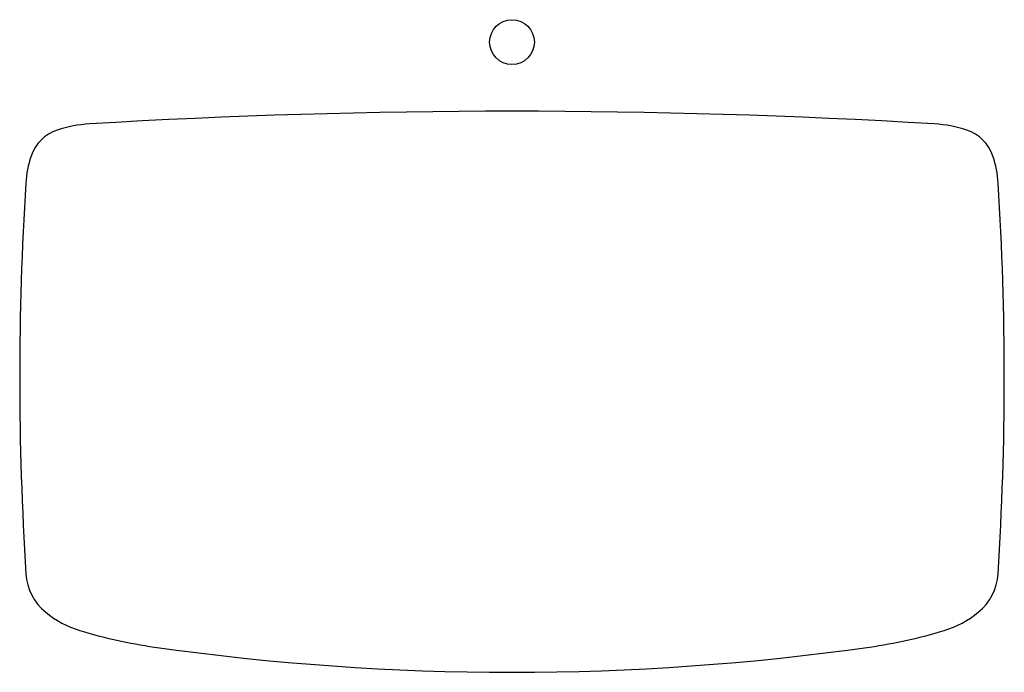
# Model space of a CAD drawing. Extents: x 212 to 980, y 200 to 709.
import ezdxf

# ---------------------------------------------------------------- set-up
doc = ezdxf.new("R2010")
doc.units = 0
doc.header["$LTSCALE"] = 65.395
doc.layers.add('07___PRT_KURVEN', color=7, linetype='CONTINUOUS')

msp = doc.modelspace()

# ---------------------------------------------------------------- linework, layer by layer
at = {"layer": '07___PRT_KURVEN', "color": 7, "linetype": 'CONTINUOUS'}
msp.add_circle((595.71, 691.98), 17.5, dxfattribs=at)
for centre, radius, start, end in [((595.71, -4860.6), 5498.57, 86.56261, 93.43739), ((251.06, 592.54), 32.35, 108.37226, 161.48545), ((271.94, 529.66), 98.6, 93.43739, 108.37226), ((919.48, 529.66), 98.6, 71.62774, 86.56261), ((940.36, 592.54), 32.35, 18.51455, 71.62774), ((298.52, 576.64), 82.4, 161.48545, 176.41167), ((892.9, 576.64), 82.4, 3.58833, 18.51455), ((2631.63, 430.33), 2420.09, 176.41167, 183.64027), ((-1440.21, 430.33), 2420.09, 356.35973, 3.58833), ((258.43, 279.35), 42.1, 183.64027, 230.8268), ((932.99, 279.35), 42.1, 309.1732, 356.35973), ((281.3, 307.41), 78.3, 230.8268, 253.02018), ((910.12, 307.41), 78.3, 286.97982, 309.1732), ((370.87, 600.74), 385, 253.02018, 261.90231), ((820.56, 600.74), 385, 278.09769, 286.97982), ((595.71, 2181.03), 1981.2, 261.90231, 278.09769)]:
    msp.add_arc(centre, radius, start, end, dxfattribs=at)

doc.saveas('drawing.dxf')
